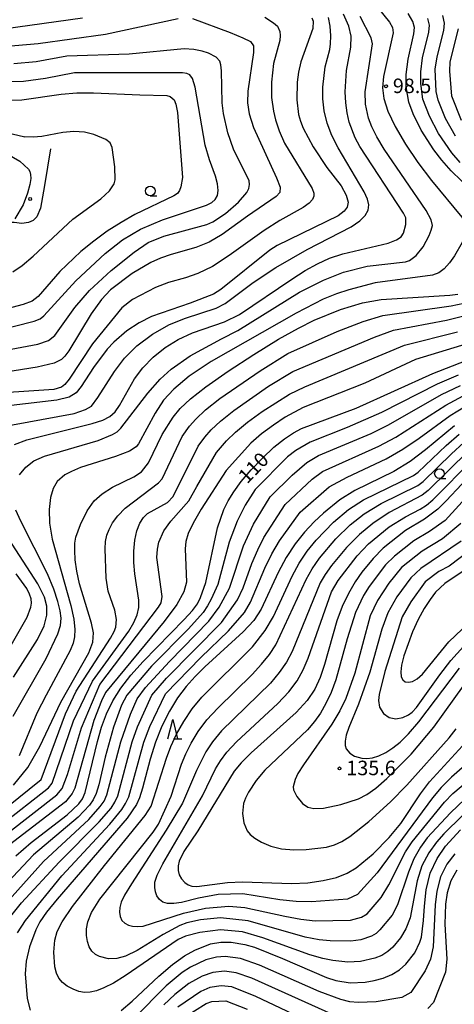
# Model space of a CAD drawing. Extents: x -12000 to -10000, y 85500 to 87000.
# Drawn here: x -11295 to -11182, y 86413 to 86667 of the extents above; entities that cross this region are included whole.
import ezdxf

# ---------------------------------------------------------------- set-up
doc = ezdxf.new("R2010")
doc.units = 0
for name, color, linetype in [('2103000', 6, 'Continuous'), ('6331000', 2, 'Continuous'), ('6332000', 2, 'Continuous'), ('7101000', 4, 'Continuous'), ('7102000', 2, 'Continuous'), ('7312000', 4, 'Continuous')]:
    doc.layers.add(name, color=color, linetype=linetype)
doc.styles.add('Dm_Anotation', font='txt.shx', dxfattribs={"bigfont": 'PSCDM.shx'})

# ---------------------------------------------------------------- blocks, each defined once
blk = doc.blocks.new('633100')
at = {"layer": '6331000'}
blk.add_lwpolyline([(0, -0.5), (0.67, -0.5)], dxfattribs=at)
blk.add_circle((0, 0), 0.5, dxfattribs=at)
blk = doc.blocks.new('633200')
at = {"layer": '6332000'}
for points in [[(-0.5, -1), (0, 1), (0.5, -1)], [(0.08, -1), (0.92, -1)]]:
    blk.add_lwpolyline(points, dxfattribs=at)
blk = doc.blocks.new('731200')
at = {"layer": '7312000'}
blk.add_circle((0, 0), 0.15, dxfattribs=at)

msp = doc.modelspace()

# ---------------------------------------------------------------- linework, layer by layer
at = {"layer": '2103000', "flags": 128}
msp.add_lwpolyline([(-11286.56, 86634.01), (-11288.08, 86624.55), (-11289.11, 86618.71), (-11290.1, 86616.48), (-11291.06, 86615.51), (-11292.26, 86614.95), (-11293.99, 86614.76), (-11295.99, 86614.94), (-11296.67, 86614.99), (-11298.94, 86615.16), (-11304.5, 86616.25), (-11308.3, 86616.8), (-11310.26, 86616.96), (-11311.97, 86617.28), (-11313.68, 86617.88), (-11315.27, 86618.83), (-11316.43, 86619.59), (-11316.86, 86620.04), (-11320.55, 86623.85)], dxfattribs=at)
at = {"layer": '7101000', "flags": 128}
for points in [[(-11218.89, 86668), (-11218.58, 86667.12), (-11218.64, 86665.23), (-11221.73, 86656.56), (-11222.36, 86653.88), (-11222.71, 86651.3), (-11222.81, 86646.72), (-11222.31, 86642.95), (-11221.86, 86641.22), (-11221.17, 86639.37), (-11218.55, 86634.57), (-11214.99, 86629.26), (-11211.27, 86624.43), (-11209.98, 86622.06), (-11209.51, 86620.23), (-11209.73, 86618.96), (-11210.52, 86617.92), (-11212.12, 86616.73), (-11227.88, 86609.04), (-11229.81, 86607.82), (-11242.44, 86597.62), (-11244.39, 86596.46), (-11250.4, 86594.11), (-11260.41, 86590.61), (-11263.63, 86589.04), (-11266.75, 86586.92), (-11270.13, 86583.99), (-11271.86, 86582.15), (-11275.41, 86577.4), (-11278.59, 86572.54), (-11279.9, 86570.9), (-11281.74, 86569.78), (-11284.94, 86568.97), (-11301.25, 86567.12)], [(-11193.77, 86646.16), (-11194.45, 86650.08), (-11194.48, 86653.27), (-11193.98, 86657.3), (-11192.45, 86663.86), (-11192.33, 86665.46), (-11192.76, 86667.05), (-11193.96, 86669.13)], [(-11296.61, 86646.67), (-11293.97, 86646.74), (-11283.78, 86648.19), (-11279.71, 86648.58), (-11275.46, 86648.59), (-11263.44, 86648), (-11256.44, 86647.86), (-11255.58, 86647.63), (-11254.56, 86646.75), (-11254.1, 86645.64), (-11253.68, 86643.48), (-11252.36, 86626.61), (-11252.78, 86624.24), (-11253.18, 86623.28), (-11253.71, 86622.52), (-11254.6, 86621.85), (-11264.69, 86617.03), (-11268.24, 86615.02), (-11271.85, 86612.71), (-11275.37, 86610.18), (-11278.67, 86607.49), (-11284.16, 86602.3), (-11289.7, 86595.84), (-11291.27, 86594.65), (-11293.6, 86593.71), (-11306.38, 86590.36)], [(-11174.79, 86620.6), (-11182.84, 86628.36), (-11185.27, 86631.11), (-11187.34, 86633.8), (-11190.55, 86638.86), (-11192.65, 86643.1), (-11193.77, 86646.16)], [(-11296.16, 86469.29), (-11292.44, 86473.84), (-11289.28, 86479.27), (-11283.84, 86490.78), (-11276.66, 86503.56), (-11275.63, 86506.3), (-11275.44, 86508.7), (-11275.9, 86511.28), (-11279.01, 86521.41), (-11279.74, 86524.73), (-11280.14, 86527.66), (-11280.29, 86530.09), (-11280.23, 86531.96), (-11279.96, 86533.51), (-11278.8, 86536.81), (-11277.07, 86540.36), (-11275.21, 86542.92), (-11273.21, 86544.75), (-11270.49, 86546.41), (-11264.97, 86549.09), (-11263.01, 86550.44), (-11261.14, 86552.79), (-11257.64, 86560.06), (-11254.8, 86564.55), (-11252.97, 86566.79), (-11250.35, 86569.29), (-11246.31, 86572.46), (-11240.53, 86576.48), (-11233.88, 86580.82), (-11227.53, 86584.73), (-11222.39, 86587.65), (-11218.28, 86589.7), (-11211.48, 86592.44), (-11205.75, 86594.18), (-11200.93, 86595.07), (-11183.2, 86596.16), (-11181.13, 86596.45)], [(-11295.53, 86450.98), (-11291.53, 86454.43), (-11282.25, 86461.59), (-11279.24, 86464.46), (-11278.3, 86465.76), (-11277.55, 86467.36), (-11274.37, 86480.59), (-11273.33, 86484.3), (-11272.07, 86487.78), (-11270.45, 86491.11), (-11268.38, 86494.39), (-11265.77, 86497.76), (-11262.58, 86501.35), (-11251.91, 86512.19), (-11249.8, 86514.53), (-11248.52, 86516.28), (-11247.69, 86517.86), (-11246.36, 86521.73), (-11243.29, 86535.95), (-11241.65, 86540.7), (-11240.56, 86542.93), (-11239.12, 86545.27), (-11237.15, 86547.9), (-11234.59, 86550.9), (-11231.68, 86553.98), (-11228.72, 86556.77), (-11226.01, 86558.95), (-11223.61, 86560.54), (-11221.57, 86561.64), (-11207.45, 86566.94), (-11187.6, 86575.86), (-11175.4, 86580.64)], [(-11181.98, 86562.29), (-11189.44, 86556.11), (-11193.47, 86553.07), (-11197.68, 86550.52), (-11207.79, 86545.55), (-11211.65, 86543.16), (-11215.9, 86539.71), (-11218.28, 86537.45), (-11220.76, 86534.81), (-11223.23, 86531.75), (-11225.56, 86528.23), (-11227.64, 86524.32), (-11232.01, 86514.84), (-11233.92, 86511.93), (-11236.65, 86509.01), (-11246.6, 86499.95), (-11249.14, 86497.45), (-11251.47, 86494.83), (-11253.66, 86491.88), (-11255.77, 86488.45), (-11257.71, 86484.59), (-11259.39, 86480.4), (-11260.75, 86476.05), (-11262.71, 86468.49), (-11263.49, 86466.04), (-11264.3, 86464.25), (-11266.68, 86460.76), (-11284.8, 86439.8), (-11287.57, 86436.38), (-11289.27, 86433.91), (-11290.36, 86431.83), (-11291.98, 86427.46), (-11292.88, 86423.76), (-11293.1, 86420.43), (-11292.63, 86414.1), (-11291.85, 86411.03)], [(-11175.97, 86551.57), (-11184.09, 86542.91), (-11186.29, 86540.78), (-11189.75, 86538.13), (-11194.63, 86535.23), (-11200.4, 86530.63), (-11203.06, 86527.99), (-11205.95, 86524.41), (-11207.7, 86521.9), (-11209.44, 86518.92), (-11211.02, 86515.54), (-11212.4, 86511.87), (-11215.62, 86500.53), (-11216.73, 86497.14), (-11218.14, 86494.13), (-11220.12, 86491.23), (-11222.97, 86488.09), (-11234.64, 86477.63), (-11237.2, 86475.12), (-11239.01, 86472.91), (-11248.43, 86457.49), (-11252.06, 86452.1), (-11253.2, 86449.61), (-11253.48, 86448.4), (-11253.51, 86447.21), (-11253.24, 86446.06), (-11252.64, 86445.01), (-11251.81, 86444.11), (-11250.89, 86443.47), (-11249.94, 86443.13), (-11248.71, 86443.09), (-11240.69, 86444.06), (-11236.81, 86444.26), (-11224.16, 86443.82), (-11219.93, 86444.04), (-11215.97, 86444.59), (-11212.53, 86445.42), (-11209.76, 86446.5), (-11207.45, 86447.85), (-11203.04, 86451.53), (-11198.87, 86455.74), (-11195.85, 86459.4), (-11190.76, 86467.07), (-11188.42, 86470.19), (-11178.01, 86481.52)], [(-11175.86, 86527.28), (-11184.47, 86521.48), (-11186.86, 86519.23), (-11188.3, 86517.39), (-11189.83, 86515.05), (-11191.36, 86512.23), (-11192.81, 86509.01), (-11195.05, 86502.75), (-11195.64, 86500.4), (-11195.86, 86498.64), (-11195.76, 86497.38), (-11195.36, 86496.54), (-11194.71, 86496.06), (-11193.85, 86495.93), (-11192.82, 86496.14), (-11191.61, 86496.79), (-11190.21, 86498.02), (-11183.46, 86506.4), (-11176.46, 86513.07)], [(-11268.26, 86410.96), (-11265.37, 86413.38), (-11258.47, 86419.82), (-11255, 86422.83), (-11251.87, 86425.08), (-11249.16, 86426.61), (-11245.16, 86428.2), (-11242.44, 86428.67), (-11239.78, 86428.64), (-11236.23, 86428.04), (-11233.75, 86427.32), (-11226.49, 86424.4), (-11215.09, 86419.48), (-11212.72, 86418.72), (-11208.94, 86418.1), (-11205.06, 86418.29), (-11202.78, 86418.69), (-11200.4, 86419.33), (-11198.15, 86420.26), (-11196.2, 86421.5), (-11194.58, 86422.94), (-11192.26, 86425.9), (-11190.92, 86428.62), (-11190.49, 86429.97), (-11189.96, 86434.28), (-11189.75, 86437.93), (-11189.29, 86442.22), (-11188.26, 86446.53), (-11186.47, 86450.33), (-11184.26, 86453.48), (-11180.38, 86457.71)]]:
    msp.add_lwpolyline(points, dxfattribs=at)
at = {"layer": '7102000', "flags": 128}
for points in [[(-11203.85, 86673.22), (-11198.79, 86666.81), (-11198.01, 86665.45), (-11197.82, 86664.06), (-11200.33, 86652.77), (-11200.6, 86649.88), (-11200.29, 86647.06), (-11199.23, 86643.83), (-11197.33, 86639.85), (-11194.68, 86635.3), (-11191.46, 86630.51), (-11187.89, 86625.83), (-11180.09, 86616.34), (-11179.31, 86615.16), (-11178.89, 86613.74), (-11179.04, 86612.13), (-11179.97, 86609.79), (-11181.97, 86606.38), (-11183.29, 86604.52), (-11184.65, 86602.96), (-11186.01, 86601.93), (-11187.66, 86601.3), (-11202.47, 86599.33)], [(-11332.27, 86670.75), (-11323.03, 86666.46), (-11316.05, 86663.73), (-11309.67, 86661.78), (-11304.17, 86660.75), (-11298.79, 86660.56), (-11289.72, 86661.36), (-11272.34, 86663.72), (-11253.48, 86667.78)], [(-11318.24, 86668.52), (-11312.4, 86666.66), (-11306.86, 86665.45), (-11304.26, 86665.15), (-11298.71, 86665.15), (-11278.27, 86667.94)], [(-11300.74, 86561.79), (-11280.42, 86565.55), (-11277.47, 86566.52), (-11275.97, 86567.46), (-11274.26, 86569.64), (-11270.02, 86576.41), (-11267.41, 86579.83), (-11264.16, 86583.05), (-11260.12, 86586.06), (-11255.73, 86588.55), (-11251.61, 86590.2), (-11243.62, 86592.83), (-11241.3, 86594.04), (-11234.09, 86599.48), (-11228.18, 86603.34), (-11220.07, 86607.98), (-11208.71, 86613.83), (-11206.46, 86615.4), (-11205.07, 86616.83), (-11204.35, 86618.18), (-11204.16, 86619.52), (-11204.47, 86621.03), (-11205.32, 86622.91), (-11212.1, 86634.3), (-11213.69, 86637.49), (-11214.92, 86640.7), (-11215.69, 86643.89), (-11216.04, 86647.02), (-11216.06, 86650.03), (-11215.43, 86655.29), (-11214.24, 86659.77), (-11214.04, 86661.24), (-11214, 86663.35), (-11214.18, 86665.78), (-11214.61, 86668.08)], [(-11294.61, 86549.61), (-11292.92, 86551.65), (-11290.83, 86553.27), (-11288.09, 86554.51), (-11274.25, 86558.56), (-11270.48, 86560.09), (-11269.29, 86560.82), (-11268.33, 86561.69), (-11261.34, 86570.83), (-11258.16, 86574.43), (-11255.34, 86577), (-11250.36, 86580.5), (-11242.28, 86584.9), (-11238.05, 86586.98), (-11222.06, 86596.91), (-11215.85, 86600.08), (-11210.66, 86602.09), (-11204.57, 86603.71), (-11194.63, 86604.81), (-11193.6, 86605.13), (-11191.86, 86606.41), (-11190.06, 86608.69), (-11188.51, 86611.6), (-11187.96, 86612.96), (-11187.7, 86614.17), (-11188.01, 86615.68), (-11189.27, 86618.05), (-11200.16, 86633.99), (-11202.03, 86637.14), (-11203.36, 86639.79), (-11204.21, 86642.02), (-11204.96, 86645.58), (-11205.06, 86648.77), (-11203.22, 86661.25), (-11203.53, 86662.75), (-11206.4, 86668.29)], [(-11249.77, 86667.79), (-11240.03, 86664.2), (-11236.72, 86662.82), (-11234.77, 86661.83), (-11234.02, 86660.75), (-11234.04, 86658.97), (-11235.47, 86648.99), (-11235.57, 86645.99), (-11235.12, 86643.09), (-11233.96, 86639.6), (-11228.03, 86626.56), (-11227.1, 86624.12), (-11227.14, 86622.72), (-11228.12, 86621.67), (-11235.55, 86616.62), (-11242.07, 86611.88), (-11245.48, 86609.87), (-11248.9, 86608.49), (-11255.29, 86606.73), (-11258.05, 86605.78), (-11260.58, 86604.65)], [(-11231.1, 86668.12), (-11228.79, 86666.65), (-11227.76, 86665.8), (-11227.17, 86664.41), (-11227.08, 86663.41), (-11227.22, 86662.1), (-11228.79, 86656.19), (-11229.36, 86651.3), (-11229.37, 86647.31), (-11228.85, 86643.82), (-11228.29, 86641.52), (-11227.38, 86638.75), (-11225.93, 86635.53), (-11218.79, 86623.77), (-11218.36, 86622.6), (-11218.38, 86621.77), (-11218.72, 86620.95), (-11219.56, 86620.01), (-11221.18, 86618.86), (-11227.19, 86615.48), (-11231.26, 86612.95), (-11240.3, 86606.44), (-11244.62, 86603.61)], [(-11195.16, 86617.4), (-11206.51, 86634.64), (-11207.72, 86636.88), (-11209.24, 86640.99), (-11209.78, 86643.36), (-11210.13, 86645.98), (-11210.27, 86648.81), (-11209.96, 86654.35), (-11208.82, 86660.36), (-11208.72, 86663.2), (-11209.29, 86665.78), (-11210.72, 86668.9)], [(-11180.5, 86630.51), (-11182.62, 86633.02), (-11186.11, 86638.06), (-11188.44, 86642.49), (-11190.14, 86646.95), (-11190.69, 86650.94), (-11190.72, 86653.98), (-11190.23, 86657.59), (-11188.61, 86664.29), (-11188.45, 86666.04), (-11188.86, 86667.81)], [(-11181.67, 86637.35), (-11184.27, 86641.94), (-11186.21, 86646.68), (-11186.69, 86648.87), (-11186.96, 86654.7), (-11186.47, 86657.88), (-11184.76, 86664.72), (-11184.57, 86666.62), (-11184.95, 86668.57)], [(-11180.14, 86641.4), (-11182.65, 86647.65), (-11183.21, 86654.19), (-11183.05, 86656.62), (-11180.91, 86665.15)], [(-11306.05, 86580.48), (-11289.83, 86583.48), (-11287.1, 86584.44), (-11285.41, 86585.72), (-11280.25, 86593), (-11276.46, 86597.41), (-11270.85, 86602.59), (-11264.89, 86607.34), (-11261.27, 86609.77), (-11257.22, 86611.46), (-11246.07, 86614.49), (-11244.52, 86615.16), (-11241.27, 86617.35), (-11237.88, 86620.28), (-11235.75, 86622.77), (-11235.22, 86623.82), (-11235, 86624.79), (-11235.11, 86625.8), (-11239.14, 86633.98), (-11240.64, 86638.21), (-11241.78, 86643.18), (-11242.11, 86646), (-11242.3, 86654.22), (-11242.46, 86655.77), (-11242.75, 86656.71), (-11243.7, 86657.82), (-11245.64, 86658.8), (-11247.3, 86659.33), (-11249.43, 86659.76), (-11251.97, 86659.94), (-11266.2, 86658.57), (-11282.29, 86658.02), (-11290.22, 86656.57), (-11296.03, 86656.04)], [(-11311.55, 86584.21), (-11290.75, 86589.39), (-11289.25, 86590.06), (-11288.24, 86590.84), (-11280.01, 86599.91), (-11272.42, 86606.96), (-11267.92, 86610.48), (-11263.25, 86613.23), (-11257.53, 86615.7), (-11246.2, 86619.44), (-11244.8, 86620.14), (-11243.89, 86620.93), (-11243.33, 86621.97), (-11243.13, 86623.3), (-11243.31, 86624.97), (-11243.87, 86627), (-11245.41, 86631.18), (-11246.51, 86634.96), (-11249.13, 86650.01), (-11249.79, 86652.23), (-11250.47, 86653.22), (-11251.27, 86653.56), (-11252.39, 86653.72), (-11280.35, 86653.69), (-11287.87, 86652.28), (-11293.57, 86651.49), (-11298.96, 86651.39)], [(-11297.97, 86638.29), (-11293.18, 86637.19)], [(-11296.29, 86602.18), (-11293.91, 86603.82), (-11291.07, 86606.27), (-11280.76, 86615.87), (-11273.55, 86621.08), (-11271.27, 86623.14), (-11270.08, 86624.96), (-11269.82, 86626.01), (-11269.87, 86629.36), (-11270.55, 86634.42), (-11271.08, 86635.59), (-11272.21, 86636.5), (-11275.33, 86637.76), (-11277.75, 86638.35), (-11280.5, 86638.58), (-11283.38, 86638.3), (-11288.83, 86637.23), (-11291.08, 86637.04), (-11293.18, 86637.19)], [(-11297.75, 86632.79), (-11294.52, 86630.83), (-11292.27, 86628.78), (-11291.9, 86628.15), (-11291.69, 86627.37), (-11291.66, 86626.33), (-11291.89, 86624.8), (-11292.48, 86622.58), (-11293.61, 86619.53), (-11295.77, 86615.91)], [(-11194.59, 86614.42), (-11194.59, 86616.2), (-11195.16, 86617.4)], [(-11295.87, 86557.54), (-11292.66, 86558.67), (-11275.76, 86562.94), (-11272.99, 86563.81), (-11271.15, 86564.74), (-11269.82, 86565.96), (-11268.66, 86567.59), (-11264.82, 86574.54), (-11262.69, 86577.38), (-11259.98, 86580.12), (-11256.83, 86582.58), (-11253.46, 86584.69), (-11249.8, 86586.42), (-11241.49, 86589.27), (-11237.61, 86591.12), (-11224.11, 86600.32), (-11220.62, 86602.54), (-11217.47, 86604.32), (-11214.36, 86605.71), (-11210.86, 86606.86), (-11199.15, 86609.65), (-11196.96, 86610.46), (-11195.78, 86611.31), (-11195.18, 86612.25), (-11194.59, 86614.42)], [(-11260.58, 86604.65), (-11265.39, 86601.79), (-11271, 86597.57), (-11273.32, 86595.08), (-11276.01, 86591.34), (-11281.79, 86581.76), (-11282.84, 86580.36), (-11283.73, 86579.51), (-11285.6, 86578.54), (-11290.03, 86577.55), (-11310.11, 86574.35)], [(-11244.62, 86603.61), (-11248.4, 86601.76), (-11251.56, 86600.68), (-11256.02, 86599.48), (-11259.34, 86598.16), (-11265.29, 86595.01), (-11268.09, 86592.89), (-11275.64, 86583.56), (-11281.68, 86574.39), (-11282.81, 86573.05), (-11283.74, 86572.34), (-11285.7, 86571.72), (-11305.25, 86570.41)], [(-11202.47, 86599.33), (-11209.33, 86597.57), (-11212.55, 86596.49), (-11215.96, 86595.14), (-11222.93, 86591.53), (-11244.93, 86579.03), (-11250.66, 86575.22), (-11254.64, 86571.86), (-11257.31, 86568.96), (-11259.47, 86565.63), (-11263.77, 86557.64), (-11264.4, 86556.87), (-11266.1, 86555.8), (-11269.7, 86554.41), (-11278.77, 86551.54), (-11281.1, 86550.55), (-11282.8, 86549.61), (-11284.85, 86547.89), (-11285.88, 86546.13), (-11286.54, 86543.8), (-11286.86, 86540.67), (-11286.77, 86537.09), (-11286.09, 86533.02), (-11281.26, 86515.83), (-11280.53, 86512.25), (-11280.27, 86509.63), (-11280.34, 86507.67), (-11280.67, 86506.03), (-11281.44, 86504.14), (-11287.71, 86492.62), (-11290.08, 86487.96), (-11294.62, 86476.9)], [(-11303.72, 86458.92), (-11288.98, 86470.79), (-11282.63, 86487.75), (-11279.9, 86493.63), (-11271.06, 86507.34), (-11270.06, 86509.09), (-11269.61, 86510.22), (-11269.5, 86512.18), (-11269.89, 86514.59), (-11271.59, 86519.5), (-11272.13, 86522.9), (-11272.43, 86530.48), (-11272.3, 86532.41), (-11271.98, 86533.99), (-11271.39, 86535.5), (-11270.46, 86537.19), (-11269.1, 86539.04), (-11267.19, 86541.02), (-11258.55, 86547.6), (-11257.68, 86548.63), (-11252.43, 86559.57), (-11250.54, 86562.25), (-11248.91, 86564.1), (-11246.43, 86566.44), (-11242.72, 86569.4), (-11232.25, 86576.57), (-11225.12, 86581.07), (-11212.36, 86586.76), (-11205.57, 86589.37), (-11200.55, 86590.88), (-11182.81, 86593.38), (-11179.55, 86594.1)], [(-11299.42, 86458.98), (-11287.1, 86468.63), (-11286.14, 86469.8), (-11280.57, 86485.96), (-11275.65, 86496.21), (-11266.28, 86509.19), (-11265, 86511.39), (-11264.14, 86513.43), (-11263.7, 86515.33), (-11263.69, 86517.16), (-11264.72, 86523.98), (-11264.96, 86526.92), (-11264.97, 86529.89), (-11264.7, 86532.69), (-11264.17, 86535.16), (-11263.41, 86537.16), (-11262.49, 86538.62), (-11261.42, 86539.64), (-11256.24, 86542.45), (-11254.77, 86544), (-11248.3, 86557.03), (-11246.56, 86559.43), (-11244.93, 86561.26), (-11242.52, 86563.56), (-11239.12, 86566.34), (-11230.08, 86572.56), (-11223.8, 86576.4), (-11202.69, 86585.32), (-11197.73, 86587.06), (-11184.07, 86589.71), (-11179.53, 86590.83)], [(-11297.44, 86457.08), (-11284.9, 86466.8), (-11283.53, 86468.45), (-11282.19, 86472.04), (-11278.5, 86484.17), (-11273.8, 86495.33), (-11258.62, 86515.34), (-11257.93, 86516.52), (-11257.64, 86518.11), (-11258.99, 86528.25), (-11258.88, 86530.42), (-11258.48, 86532.24), (-11257.19, 86535.14), (-11255.36, 86537.64), (-11250.72, 86542.95), (-11248.65, 86546.62), (-11243.6, 86555.39), (-11240.95, 86558.41), (-11238.62, 86560.69), (-11235.53, 86563.29), (-11231.78, 86566.02), (-11224.67, 86570.54), (-11220.73, 86572.47), (-11194.91, 86583.24), (-11181.15, 86586.7)], [(-11178.18, 86583.77), (-11192.04, 86579.49), (-11205.16, 86573.42), (-11221.14, 86567.05), (-11225.76, 86564.56), (-11228.84, 86562.54), (-11231.94, 86560.23), (-11234.71, 86557.81), (-11241.08, 86550.8), (-11247.56, 86540.73), (-11249.61, 86537.17), (-11250.9, 86534.46), (-11251.53, 86532.36), (-11251.72, 86530.45), (-11251.38, 86521.85), (-11252.02, 86519.34), (-11253.84, 86516.03), (-11257.13, 86511.67), (-11272.3, 86493.27), (-11273.38, 86491.13), (-11275.3, 86486), (-11280.25, 86468.55), (-11280.91, 86467.1), (-11282.7, 86464.97), (-11297.16, 86453.87)], [(-11181.01, 86575.48), (-11186.48, 86573.15), (-11200.9, 86565.79), (-11209.78, 86561.86), (-11219.35, 86558.13), (-11223.03, 86555.94), (-11225.16, 86554.28), (-11233.58, 86545.89), (-11236.19, 86541.82), (-11238.25, 86537.63), (-11240.27, 86532.23), (-11243.25, 86521.27), (-11244.94, 86517.46), (-11245.88, 86515.72), (-11247.03, 86514.01), (-11250.85, 86509.74), (-11260.41, 86500.09), (-11266.78, 86492.6), (-11268.15, 86489.98), (-11270.25, 86484.31), (-11272.38, 86476.53), (-11274.03, 86469.42), (-11274.74, 86467.1), (-11275.5, 86465.46), (-11276.45, 86464.1), (-11279.39, 86461.05), (-11290.99, 86451.25), (-11301.67, 86439.91)], [(-11224.03, 86549.57), (-11220.17, 86552.8), (-11217.15, 86554.62), (-11203.54, 86560.37), (-11199.04, 86562.61), (-11185.36, 86570.43), (-11180.37, 86572.8)], [(-11296.79, 86435.35), (-11294.02, 86438.83), (-11284.3, 86449.35), (-11273.91, 86459.79), (-11270.88, 86463.37), (-11269.9, 86464.85), (-11269.11, 86466.57), (-11265.38, 86480.48), (-11264, 86484.43), (-11260.29, 86492.61), (-11256.52, 86496.98), (-11242.26, 86511.43), (-11238.1, 86517.25), (-11236.71, 86520.38), (-11234.41, 86526.69), (-11232.91, 86530.23), (-11231.28, 86533.41), (-11225.83, 86541.97), (-11218.78, 86548.51), (-11216.1, 86550.48), (-11201.59, 86557.09), (-11197.19, 86559.43), (-11184.23, 86567.72), (-11179.74, 86570.11)], [(-11295.09, 86431.09), (-11293.05, 86434.24), (-11283.61, 86445.83), (-11271.17, 86459.16), (-11268.09, 86463.01), (-11267.1, 86464.55), (-11266.3, 86466.31), (-11262.39, 86480.44), (-11260.87, 86484.49), (-11256.81, 86492.94), (-11247.67, 86502.39), (-11240.45, 86509.29), (-11236.35, 86514.04), (-11234.74, 86516.67), (-11231.03, 86525.5), (-11229.23, 86529.23), (-11227.27, 86532.56), (-11221.95, 86540.01), (-11214.45, 86546.54), (-11209.78, 86549.07), (-11199.64, 86553.8), (-11195.33, 86556.25), (-11191.15, 86559.12), (-11183.11, 86565), (-11179.11, 86567.43)], [(-11179.86, 86461.42), (-11184.76, 86456.73), (-11186.63, 86454.57), (-11188.63, 86451.77), (-11190.38, 86448.37), (-11191.6, 86444.51), (-11193.47, 86434.98), (-11194.54, 86432.1), (-11195.92, 86429.77), (-11197.92, 86427.37), (-11199.23, 86426.22), (-11200.79, 86425.22), (-11202.6, 86424.48), (-11206.32, 86423.65), (-11209.56, 86423.48), (-11213.43, 86423.86), (-11216.07, 86424.39), (-11219.38, 86425.33), (-11231.54, 86429.8), (-11236.86, 86431.32), (-11242.53, 86431.85), (-11247.92, 86431.15), (-11251.6, 86430.23), (-11253.52, 86429.33), (-11267.19, 86419.96), (-11270.28, 86418.06), (-11272.72, 86416.82), (-11274.67, 86416.08), (-11276.3, 86415.7), (-11277.75, 86415.64), (-11279.19, 86415.9), (-11280.71, 86416.44), (-11282.2, 86417.23), (-11283.47, 86418.19), (-11284.4, 86419.31), (-11285.02, 86420.63), (-11285.4, 86422.22), (-11285.66, 86426.04), (-11285.45, 86429.2), (-11284.81, 86431.39), (-11283.53, 86433.92), (-11280.88, 86437.91), (-11272.59, 86448.48), (-11262.07, 86461.42), (-11260.51, 86463.9), (-11256.49, 86476.31), (-11255.37, 86479.3), (-11253.89, 86482.52), (-11252.04, 86485.82), (-11249.86, 86489.03), (-11247.37, 86492.04), (-11234.25, 86505.15), (-11231.02, 86509.3), (-11228.85, 86512.95), (-11224.01, 86523.43), (-11222.19, 86526.75), (-11220.08, 86529.89), (-11217.79, 86532.74), (-11213.33, 86537.37), (-11209.4, 86540.66), (-11205.55, 86543.2), (-11192.58, 86549.46), (-11191.35, 86550.35), (-11184.16, 86557.23), (-11180.78, 86560.14)], [(-11182.88, 86501.61), (-11179.64, 86505.24), (-11170.65, 86514.87), (-11163.08, 86525.5), (-11160.95, 86528.19), (-11159.13, 86530.08), (-11157.53, 86531.32), (-11155.94, 86532.18), (-11151.51, 86533.73), (-11124.93, 86540.17), (-11118.62, 86542.12), (-11111.87, 86544.86), (-11108.32, 86546.92), (-11104.15, 86550.45), (-11095.73, 86558.24), (-11093.87, 86559.43)], [(-11179.33, 86465.64), (-11183.04, 86462.15), (-11189, 86455.66), (-11190.79, 86453.2), (-11192.5, 86450.21), (-11193.91, 86446.8), (-11196.73, 86438.28), (-11198.13, 86435.65), (-11201.26, 86431.81), (-11202.27, 86430.93), (-11203.44, 86430.19), (-11206.22, 86429.24), (-11208.83, 86428.88), (-11214.13, 86428.99), (-11217.04, 86429.29), (-11220.58, 86429.96), (-11235.41, 86434.2), (-11242.51, 86434.94), (-11247.68, 86434.39), (-11251.24, 86433.63), (-11253.03, 86432.98), (-11257.35, 86430.64), (-11264.08, 86426.5), (-11267.12, 86425.06), (-11269.37, 86424.41), (-11271.57, 86424.34), (-11273.88, 86424.9), (-11274.94, 86425.49), (-11275.85, 86426.32), (-11276.56, 86427.42), (-11277.01, 86428.78), (-11277.21, 86430.36), (-11277.2, 86432.07), (-11276.9, 86433.94), (-11275.92, 86436.35), (-11273.76, 86439.8), (-11260, 86457.14), (-11258.62, 86459.17), (-11255.33, 86466.45), (-11252.62, 86474.71), (-11251.52, 86477.37), (-11250.12, 86480.21), (-11248.33, 86483.16), (-11246.05, 86486.18), (-11243.27, 86489.25), (-11234.36, 86497.97), (-11231.92, 86500.61), (-11229.87, 86503.14), (-11228.24, 86505.62), (-11220.37, 86522.54), (-11218.83, 86525.27), (-11216.93, 86528.03), (-11212.71, 86533.05), (-11208.94, 86536.69), (-11205.32, 86539.52), (-11200.97, 86542.19), (-11191.46, 86546.91), (-11190.08, 86547.96), (-11182.78, 86555.11), (-11179.58, 86558)], [(-11178.37, 86555.85), (-11188.82, 86545.57), (-11190.35, 86544.36), (-11198.85, 86539.87), (-11203.09, 86537.07), (-11206.56, 86534.23), (-11209.94, 86530.84), (-11213.78, 86526.18), (-11215.47, 86523.8), (-11216.73, 86521.65), (-11224.03, 86503.92), (-11225.49, 86501.14), (-11227.33, 86498.45)], [(-11175.87, 86477.45), (-11182.73, 86471.37), (-11185.39, 86468.67), (-11187.64, 86465.99), (-11201.99, 86446.57), (-11207.07, 86440.97), (-11209.65, 86439.8), (-11218.99, 86439.11), (-11222.97, 86439.2), (-11227.15, 86439.64), (-11236.74, 86441.14), (-11243.12, 86440.96), (-11248.26, 86440.07), (-11252.66, 86438.95), (-11254.64, 86438.62), (-11256.23, 86438.66), (-11257.45, 86439.04), (-11258.35, 86439.71), (-11258.98, 86440.61), (-11259.37, 86441.67), (-11259.55, 86442.84), (-11259.5, 86444.14), (-11258.92, 86446.01), (-11257.49, 86448.96), (-11247.22, 86466.5), (-11243.83, 86473.51), (-11242.58, 86475.58), (-11240.9, 86477.83), (-11238.44, 86480.48), (-11227.7, 86490.46), (-11224.86, 86493.48), (-11222.73, 86496.29), (-11221.11, 86499.14), (-11219.83, 86502.22), (-11213.8, 86519.32), (-11212.1, 86522.32), (-11207.15, 86528.64), (-11204.19, 86531.76), (-11198.84, 86536.15), (-11194.66, 86538.74), (-11190.87, 86540.75), (-11189.24, 86541.81), (-11187.55, 86543.17), (-11177.17, 86553.71)], [(-11172.81, 86550.48), (-11184.42, 86537.78), (-11188.42, 86534.98), (-11192.47, 86532.58), (-11197.53, 86528.59), (-11199.81, 86526.33), (-11204.05, 86520.76)], [(-11298.75, 86437.96), (-11288.37, 86449.54), (-11276.65, 86460.42), (-11273.67, 86463.73), (-11272.7, 86465.16), (-11271.93, 86466.83), (-11268.38, 86480.52), (-11265.86, 86487.67), (-11264.09, 86491.68), (-11261.95, 86494.62), (-11255.73, 86501.35), (-11245.55, 86511.74), (-11242.87, 86515.34), (-11240.2, 86520.32), (-11236.59, 86531.23), (-11233.96, 86536.85), (-11229.71, 86543.93), (-11224.03, 86549.57)], [(-11296.19, 86487.12), (-11287.68, 86502.07), (-11284.62, 86508.47), (-11283.94, 86510.67), (-11283.79, 86512.51), (-11284.05, 86514.44), (-11284.63, 86516.89), (-11285.66, 86520.03), (-11287.31, 86523.98), (-11294.23, 86537.65), (-11295.5, 86540.48)], [(-11296.13, 86497.28), (-11289.95, 86506.99), (-11288.15, 86510.59), (-11287.48, 86513.31), (-11287.52, 86515.65), (-11288.14, 86517.98), (-11289.85, 86521.44), (-11301.31, 86539.06)], [(-11180.29, 86537.05), (-11185.05, 86533.1), (-11190.32, 86529.92), (-11195.68, 86525.62), (-11198.94, 86521.59), (-11201.88, 86517.14), (-11203.78, 86513.13), (-11207.76, 86498.3), (-11210.13, 86491.71), (-11211.68, 86488.5), (-11213.69, 86485.08), (-11221.07, 86474.55), (-11222.5, 86472.29), (-11223.25, 86470.77)], [(-11180.27, 86532.45), (-11190.66, 86525.41), (-11193.31, 86523.01), (-11196.88, 86518.08), (-11199.26, 86513.93), (-11200.77, 86509.66), (-11203.85, 86498.52), (-11206.8, 86490.31), (-11209.3, 86484.26)], [(-11177.34, 86530.54), (-11183.33, 86525.97), (-11186.01, 86524.62), (-11189.53, 86521.94), (-11193.3, 86516.74), (-11195.52, 86512.86), (-11199.99, 86498.73), (-11201.48, 86492.79), (-11201.64, 86491.24), (-11201.35, 86489.45), (-11200.32, 86487.81), (-11198.87, 86486.82), (-11197.14, 86486.48), (-11195.32, 86486.79), (-11193.84, 86487.48), (-11192.94, 86488.19), (-11191.79, 86489.41), (-11185.79, 86497.83), (-11182.88, 86501.61)], [(-11306.7, 86488.2), (-11292.62, 86512.82), (-11291.64, 86515.36), (-11291.5, 86516.42), (-11291.59, 86517.51), (-11291.98, 86518.74), (-11292.71, 86520.21), (-11295.4, 86524)], [(-11204.05, 86520.76), (-11205.54, 86518.37), (-11207.6, 86513.96), (-11209.76, 86507.18), (-11212.71, 86496.55), (-11213.93, 86493.26), (-11215.23, 86490.43), (-11216.65, 86487.96), (-11218.21, 86485.74), (-11220, 86483.61), (-11231.05, 86473.2), (-11233.33, 86470.51), (-11235.31, 86467.48), (-11236.08, 86465.94), (-11236.57, 86464.52), (-11236.84, 86461.94), (-11236.46, 86459.51), (-11235.62, 86457.43), (-11234.88, 86456.49), (-11233.68, 86455.53), (-11231.89, 86454.5), (-11229.55, 86453.54), (-11226.73, 86452.85), (-11223.58, 86452.56), (-11220.38, 86452.6), (-11215.09, 86453.25), (-11213.06, 86453.84), (-11211.13, 86454.74), (-11209.06, 86456.04), (-11204.18, 86459.89), (-11198.53, 86464.95), (-11194.34, 86469.27), (-11183.36, 86481.59), (-11181.5, 86483.92)], [(-11209.3, 86484.26), (-11209.98, 86482.2), (-11210.28, 86480.68), (-11210.26, 86479.57), (-11210.01, 86478.73), (-11209.07, 86477.58), (-11207.82, 86476.8), (-11205.95, 86476.25), (-11204.68, 86476.17), (-11203.22, 86476.35), (-11201.56, 86476.88), (-11199.76, 86477.76), (-11197.91, 86478.94), (-11196, 86480.46), (-11193.86, 86482.6), (-11191.23, 86485.72), (-11180.67, 86499.55)], [(-11227.33, 86498.45), (-11229.61, 86495.73), (-11242.25, 86483.33), (-11244.61, 86480.49), (-11246.35, 86477.89), (-11248.77, 86473.08), (-11252.41, 86464.67), (-11256.58, 86457.64), (-11265.6, 86443.79), (-11267.38, 86440.82), (-11268.26, 86438.97), (-11268.6, 86437.65), (-11268.67, 86436.42), (-11268.5, 86435.26), (-11268.06, 86434.28), (-11267.34, 86433.55), (-11266.4, 86433.05), (-11265.3, 86432.76), (-11264.09, 86432.67), (-11262.6, 86432.83), (-11252.14, 86436.17), (-11246.46, 86437.46), (-11240.35, 86438), (-11236.24, 86437.64), (-11225.9, 86435.35), (-11221.77, 86434.58), (-11218.01, 86434.2), (-11208.85, 86434.36), (-11206.08, 86435.08), (-11204.57, 86436.01), (-11200.91, 86440.19), (-11198.93, 86443.51), (-11194.62, 86452.05), (-11192.96, 86454.64), (-11184.54, 86464.88), (-11182.36, 86467.16), (-11176.98, 86471.67)], [(-11223.25, 86470.77), (-11223.71, 86468.87), (-11223.64, 86468.1), (-11222.77, 86466.34), (-11221.3, 86464.57), (-11219.9, 86463.62), (-11218.42, 86463.25), (-11215.89, 86463.38), (-11211.4, 86464.31), (-11206.81, 86465.77), (-11204.68, 86466.87), (-11202.31, 86468.55), (-11199.49, 86470.99), (-11193.21, 86477.33), (-11187.29, 86484.27), (-11176.81, 86499.01)], [(-11181.9, 86451.53), (-11183.92, 86448.8), (-11185.58, 86445.52), (-11186.55, 86441.84), (-11186.99, 86438.29), (-11187.45, 86427.41), (-11188.14, 86424.22), (-11189.54, 86421.21), (-11193.24, 86415.6), (-11195.62, 86414.36), (-11202.23, 86413.21), (-11206.89, 86412.99), (-11209.07, 86413.23), (-11211.38, 86413.78), (-11217.02, 86415.87), (-11232.47, 86422.71), (-11237.36, 86424.38), (-11241.35, 86424.92), (-11243.57, 86424.77), (-11246.38, 86424.03), (-11250.29, 86422.18), (-11252.47, 86420.79), (-11256.61, 86417.36), (-11264.93, 86408.95)], [(-11181.36, 86447.26), (-11182.9, 86444.51), (-11183.83, 86441.45), (-11184.26, 86438.48), (-11184.44, 86433.31), (-11183.95, 86424.28), (-11184.3, 86420.92), (-11187.43, 86413.06), (-11188.84, 86411.45)], [(-11212, 86409.26), (-11234.4, 86419.29), (-11238.49, 86420.71), (-11241.53, 86421.13), (-11244.55, 86420.82), (-11247.31, 86419.88), (-11250.72, 86417.94), (-11254.4, 86415.09), (-11257.2, 86412.39)], [(-11212.62, 86404.73), (-11233.36, 86414.59), (-11239.61, 86417.05), (-11242.41, 86417.32), (-11245.31, 86416.89), (-11247.6, 86415.91), (-11253.59, 86411.82)], [(-11252.28, 86408.94), (-11246.25, 86412.78), (-11244.77, 86413.32), (-11241.18, 86413.48), (-11235.65, 86411.32)]]:
    msp.add_lwpolyline(points, dxfattribs=at)

# ---------------------------------------------------------------- block references
at = {"layer": '6331000', "xscale": 2.5, "yscale": 2.5, "zscale": 2.5}
for p in [(-11260.73, 86623.15), (-11185.85, 86549.97)]:
    msp.add_blockref('633100', p, dxfattribs=at)
at = {"layer": '6332000', "xscale": 2.5, "yscale": 2.5, "zscale": 2.5}
msp.add_blockref('633200', (-11254.89, 86483.81), dxfattribs=at)
at = {"layer": '7312000', "xscale": 2.5, "yscale": 2.5, "zscale": 2.5}
for p in [(-11199.69, 86650.25, 98.5), (-11291.81, 86621.06, 76.5), (-11211.73, 86473.64, 135.6)]:
    msp.add_blockref('731200', p, dxfattribs=at)

# ---------------------------------------------------------------- texts
at = {"layer": '7101000', "style": 'Dm_Anotation'}
msp.add_text('110', height=3.75, rotation=46, dxfattribs=at).set_placement((-11235.64, 86547.12))
at = {"layer": '7312000', "style": 'Dm_Anotation'}
for s, p in [('98.5', (-11197.92, 86648.49)), ('135.6', (-11209.96, 86471.88))]:
    msp.add_text(s, height=3.75, dxfattribs=at).set_placement(p)

doc.saveas('drawing.dxf')
